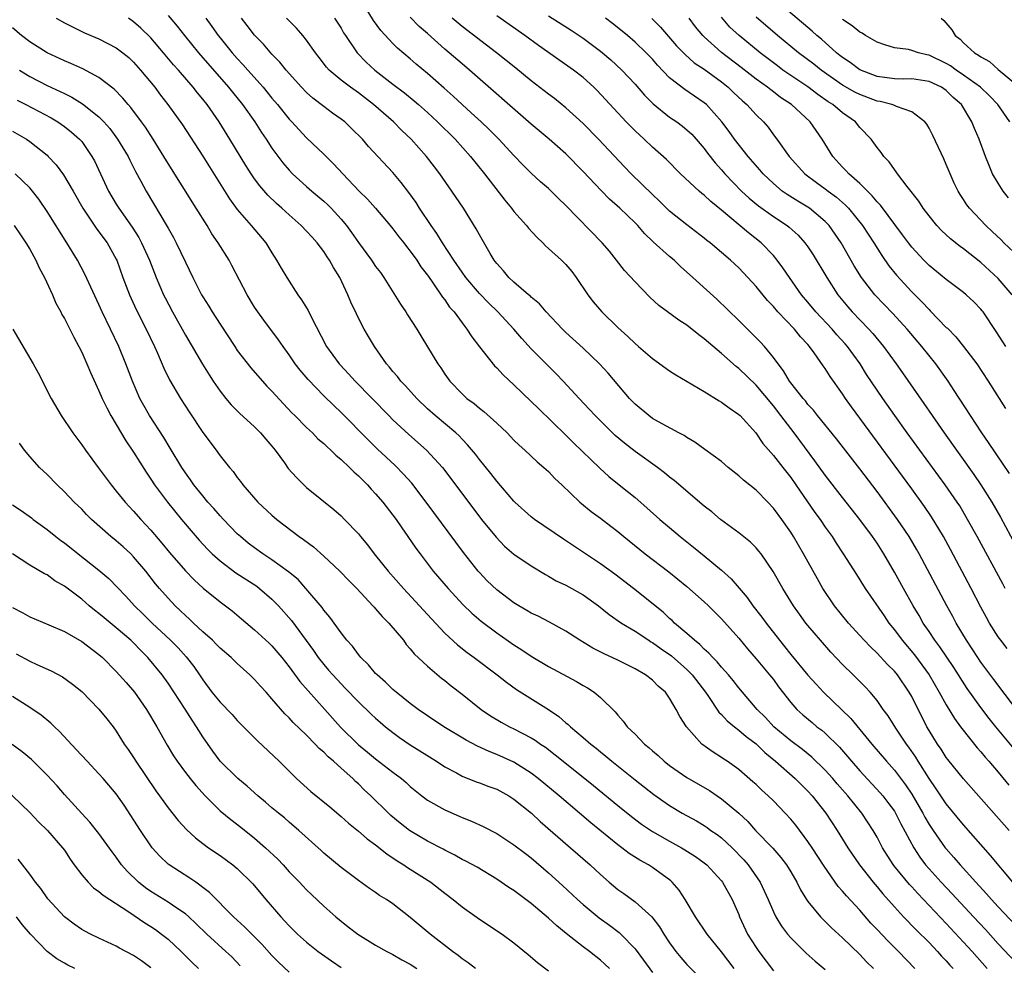
# Model space of a CAD drawing. Units: inches. Extents: x 2682000 to 2685000, y 1536000 to 1539000.
# Drawn here: x 2682850 to 2682964, y 1536595 to 1536705 of the extents above; entities that cross this region are included whole.
import ezdxf

# ---------------------------------------------------------------- set-up
doc = ezdxf.new("R2010")
doc.units = ezdxf.units.IN
doc.header["$MEASUREMENT"] = 0
doc.layers.add('LD26821536_2ft', color=113, linetype='Continuous')

msp = doc.modelspace()

# ---------------------------------------------------------------- linework, layer by layer
at = {"layer": 'LD26821536_2ft'}
for points, elevation in [([(2682964.66, 1536620.66), (2682962.73, 1536623), (2682961.96, 1536623.96), (2682961, 1536625.21), (2682959.42, 1536627.42), (2682957.86, 1536629.86), (2682956.24, 1536632.24), (2682955.67, 1536633), (2682955, 1536634.03), (2682954.34, 1536635), (2682953.86, 1536635.86), (2682953.17, 1536637), (2682952.04, 1536639), (2682951, 1536640.9), (2682949.78, 1536643), (2682949, 1536644.23), (2682948.48, 1536645), (2682946.99, 1536647), (2682945, 1536649.51), (2682943, 1536652.11), (2682941.79, 1536653.79), (2682939.4, 1536657), (2682939, 1536657.51), (2682937.88, 1536659), (2682937, 1536660.13), (2682935, 1536662.54), (2682933, 1536664.47), (2682932.69, 1536664.69), (2682931, 1536666.2), (2682929.48, 1536667.48), (2682929, 1536667.91), (2682928.36, 1536668.36), (2682927, 1536669.46), (2682926.05, 1536670.05), (2682924.76, 1536671), (2682923.76, 1536671.76), (2682922.72, 1536672.72), (2682921, 1536674.47), (2682919.8, 1536675.8), (2682918.87, 1536677), (2682918.03, 1536678.03), (2682917.2, 1536679), (2682913, 1536683.33), (2682912.14, 1536684.14), (2682911.29, 1536685), (2682911, 1536685.28), (2682910.08, 1536686.08), (2682909, 1536687.07), (2682908.03, 1536688.03), (2682907, 1536689.1), (2682905.23, 1536691), (2682904.11, 1536692.11), (2682903.19, 1536693), (2682902.06, 1536694.06), (2682899.98, 1536695.98), (2682898.92, 1536696.92), (2682897, 1536698.6), (2682895.69, 1536699.69), (2682895, 1536700.29), (2682893.54, 1536701.54), (2682893, 1536702.09), (2682891.59, 1536703.59), (2682890.75, 1536704.75), (2682889.35, 1536707)], 8674), ([(2682964.21, 1536684.21), (2682963.57, 1536685), (2682963, 1536685.89), (2682962.36, 1536687), (2682961.94, 1536687.94), (2682961.52, 1536689), (2682960.79, 1536691), (2682960.25, 1536692.25), (2682959.96, 1536693), (2682958.75, 1536695), (2682957.81, 1536695.81), (2682957, 1536696.63), (2682956.46, 1536697), (2682955, 1536697.69), (2682953, 1536697.98), (2682952.04, 1536697.96), (2682951, 1536697.97), (2682949, 1536698.24), (2682947, 1536699.01), (2682945.87, 1536699.87), (2682945, 1536700.44), (2682944.7, 1536700.7), (2682944.3, 1536701), (2682942.56, 1536702.56), (2682942.03, 1536703), (2682941.5, 1536703.5), (2682937, 1536707.3)], 8654), ([(2682867, 1536705.33), (2682868.06, 1536704.06), (2682868.88, 1536703), (2682870.5, 1536701), (2682873.99, 1536697), (2682874.43, 1536696.43), (2682875.59, 1536695), (2682877.01, 1536693), (2682877.78, 1536691.78), (2682878.32, 1536691), (2682879, 1536689.95), (2682880.26, 1536688.26), (2682881, 1536687.4), (2682881.38, 1536687), (2682883, 1536685.53), (2682883.6, 1536685), (2682885, 1536683.83), (2682885.44, 1536683.44), (2682885.87, 1536683), (2682887, 1536681.76), (2682887.62, 1536681), (2682888.2, 1536680.2), (2682889, 1536679.05), (2682890.51, 1536677), (2682891, 1536676.28), (2682891.55, 1536675.55), (2682891.93, 1536675), (2682893.89, 1536671.89), (2682894.5, 1536671), (2682894.68, 1536670.68), (2682895.78, 1536669), (2682896.22, 1536668.22), (2682897, 1536666.97), (2682898.18, 1536665), (2682898.53, 1536664.53), (2682899, 1536663.82), (2682899.58, 1536663), (2682901, 1536661.52), (2682901.56, 1536661), (2682902.39, 1536660.39), (2682903, 1536659.87), (2682903.5, 1536659.5), (2682905, 1536658.14), (2682906.21, 1536657), (2682907, 1536656.18), (2682907.59, 1536655.6), (2682908.26, 1536655), (2682909.67, 1536653.67), (2682910.47, 1536653), (2682911, 1536652.52), (2682911.74, 1536651.74), (2682912.54, 1536651), (2682914.61, 1536649), (2682914.82, 1536648.82), (2682915.92, 1536647.92), (2682917, 1536647.13), (2682918.21, 1536646.21), (2682919, 1536645.58), (2682919.69, 1536645), (2682922.18, 1536643), (2682924.91, 1536640.91), (2682927, 1536639.23), (2682929, 1536637.46), (2682929.49, 1536637), (2682931, 1536635.5), (2682933, 1536633.23), (2682934, 1536632), (2682935, 1536630.86), (2682936.57, 1536629), (2682937, 1536628.45), (2682937.61, 1536627.61), (2682939, 1536625.8), (2682939.71, 1536625), (2682940.39, 1536624.39), (2682941.47, 1536623.47), (2682942.04, 1536623), (2682942.59, 1536622.59), (2682943, 1536622.24), (2682944.63, 1536620.63), (2682945.56, 1536619.56), (2682946.02, 1536619), (2682947, 1536617.89), (2682949.35, 1536615.35), (2682949.65, 1536615), (2682950.24, 1536614.24), (2682951, 1536613.21), (2682951.13, 1536613), (2682951.76, 1536611.76), (2682953.23, 1536609), (2682953.92, 1536607.92), (2682954.61, 1536607), (2682955, 1536606.55), (2682956.39, 1536605), (2682957.67, 1536603.67), (2682960.16, 1536601), (2682961.52, 1536599.53), (2682963, 1536597.89), (2682965, 1536595.77)], 8684), ([(2682965.11, 1536625), (2682962.48, 1536628.48), (2682961, 1536630.48), (2682960.65, 1536631), (2682960, 1536632), (2682959.33, 1536633), (2682958.14, 1536635), (2682957.75, 1536635.75), (2682957.06, 1536637), (2682953.87, 1536643), (2682953.56, 1536643.56), (2682952.71, 1536645), (2682951.37, 1536647), (2682949, 1536650.22), (2682947, 1536652.83), (2682944.3, 1536656.3), (2682942.12, 1536659), (2682941.63, 1536659.63), (2682941, 1536660.31), (2682940.7, 1536660.7), (2682940.43, 1536661), (2682939, 1536662.81), (2682938.86, 1536663), (2682938.18, 1536664.18), (2682937.54, 1536665), (2682937, 1536665.75), (2682935.96, 1536667), (2682935.5, 1536667.5), (2682934.52, 1536668.52), (2682934.01, 1536669), (2682933, 1536670.02), (2682930.47, 1536672.47), (2682927.7, 1536675), (2682926.27, 1536676.27), (2682925.52, 1536677), (2682925, 1536677.43), (2682923.11, 1536679.11), (2682922.09, 1536680.09), (2682921.31, 1536681), (2682921, 1536681.31), (2682919.25, 1536683), (2682918.06, 1536684.06), (2682917.07, 1536685.07), (2682915, 1536687.26), (2682913, 1536689.29), (2682911.08, 1536691), (2682909, 1536692.75), (2682901.85, 1536699), (2682901, 1536699.7), (2682899, 1536701.43), (2682897, 1536703.22), (2682896.05, 1536704.05), (2682895, 1536705.12)], 8672), ([(2682963.82, 1536639), (2682963.52, 1536639.52), (2682960.58, 1536645), (2682959.47, 1536647), (2682958.55, 1536648.55), (2682958.25, 1536649), (2682956.87, 1536651), (2682952.49, 1536657), (2682951.05, 1536659), (2682949.64, 1536661), (2682949, 1536661.94), (2682947.78, 1536663.78), (2682947.02, 1536665), (2682945.56, 1536667), (2682945.3, 1536667.3), (2682944.35, 1536668.35), (2682943.78, 1536669), (2682941.91, 1536671), (2682941, 1536672.13), (2682940.27, 1536673), (2682938.87, 1536675), (2682938.11, 1536676.11), (2682937.44, 1536677), (2682937, 1536677.52), (2682935.57, 1536679), (2682934.14, 1536680.14), (2682931, 1536682.78), (2682929.78, 1536683.78), (2682929, 1536684.52), (2682928.73, 1536684.73), (2682928.42, 1536685), (2682926.27, 1536687), (2682924.63, 1536688.63), (2682923, 1536690.07), (2682922.04, 1536691), (2682921, 1536691.96), (2682919.97, 1536693), (2682918.53, 1536694.53), (2682916.62, 1536696.62), (2682916.23, 1536697), (2682915, 1536698.14), (2682913.89, 1536699), (2682912.18, 1536700.18), (2682909.83, 1536701.83), (2682908.24, 1536703), (2682905, 1536705.27)], 8668), ([(2682911, 1536705.28), (2682913.6, 1536703.6), (2682915, 1536702.67), (2682917, 1536701.2), (2682917.25, 1536701), (2682918.19, 1536700.19), (2682919.47, 1536699), (2682921, 1536697.36), (2682922.1, 1536696.1), (2682923.09, 1536695.09), (2682925, 1536693.56), (2682925.82, 1536693), (2682926.5, 1536692.5), (2682927, 1536692.09), (2682927.56, 1536691.56), (2682928.07, 1536691), (2682929, 1536689.92), (2682929.39, 1536689.39), (2682930.27, 1536688.27), (2682931, 1536687.46), (2682931.39, 1536687), (2682933.33, 1536685), (2682934.19, 1536684.19), (2682935.29, 1536683.29), (2682937, 1536682.06), (2682938.59, 1536681), (2682938.82, 1536680.82), (2682939.87, 1536679.87), (2682940.65, 1536679), (2682941, 1536678.52), (2682941.6, 1536677.6), (2682943.18, 1536675), (2682944.46, 1536673), (2682945.6, 1536671.6), (2682946.12, 1536671), (2682948.04, 1536669), (2682948.5, 1536668.5), (2682949.74, 1536667), (2682951.21, 1536665), (2682951.95, 1536663.95), (2682954.41, 1536660.41), (2682955.36, 1536659), (2682956.76, 1536657), (2682960.2, 1536652.2), (2682961.01, 1536651.01), (2682962.26, 1536649), (2682963.25, 1536647.25), (2682965, 1536644)], 8666), ([(2682964.6, 1536673), (2682963, 1536674.88), (2682961, 1536676.71), (2682959, 1536678.31), (2682958.59, 1536678.59), (2682957.48, 1536679.48), (2682956.43, 1536680.43), (2682955.89, 1536681), (2682955, 1536682.11), (2682954.33, 1536683), (2682953.83, 1536683.83), (2682952.47, 1536685.53), (2682951.35, 1536687), (2682951.22, 1536687.22), (2682951, 1536687.49), (2682950.39, 1536688.39), (2682949.77, 1536689), (2682949.46, 1536689.46), (2682949, 1536690.04), (2682948.32, 1536691), (2682947, 1536692.36), (2682946.48, 1536693), (2682945, 1536694.03), (2682943.87, 1536695), (2682943.33, 1536695.33), (2682942.15, 1536696.15), (2682941, 1536697.04), (2682938.11, 1536699), (2682937.47, 1536699.47), (2682935.46, 1536701), (2682933.03, 1536703), (2682931.98, 1536703.98), (2682931, 1536705.11)], 8658), ([(2682965.38, 1536677.38), (2682963.67, 1536679), (2682963.34, 1536679.34), (2682962.32, 1536680.32), (2682961.57, 1536681), (2682959.68, 1536683), (2682959.39, 1536683.39), (2682959, 1536684.01), (2682958.6, 1536684.6), (2682958.36, 1536685), (2682957.92, 1536685.92), (2682957.43, 1536687), (2682957, 1536688.06), (2682956.71, 1536688.71), (2682955.44, 1536691.44), (2682955, 1536692.28), (2682954.73, 1536692.73), (2682954.51, 1536693), (2682953, 1536694.17), (2682951.23, 1536694.77), (2682950.92, 1536694.92), (2682950.69, 1536695), (2682949.34, 1536695.34), (2682949, 1536695.39), (2682947, 1536696.15), (2682946.43, 1536696.43), (2682945, 1536697.25), (2682942.51, 1536699), (2682941.68, 1536699.68), (2682939.92, 1536701), (2682937.47, 1536703), (2682935, 1536705.1)], 8656), ([(2682854.04, 1536705), (2682855, 1536704.45), (2682857.32, 1536703.32), (2682859, 1536702.61), (2682861, 1536701.57), (2682861.75, 1536701), (2682862.44, 1536700.44), (2682863, 1536699.92), (2682863.82, 1536699), (2682865.45, 1536697), (2682866.11, 1536696.11), (2682866.98, 1536695), (2682868.66, 1536692.66), (2682871, 1536689.05), (2682874.1, 1536684.1), (2682875, 1536682.86), (2682876.62, 1536681), (2682878.3, 1536679), (2682879, 1536677.84), (2682879.54, 1536677), (2682880.07, 1536676.07), (2682880.72, 1536675), (2682882, 1536673), (2682882.42, 1536672.42), (2682883.18, 1536671.18), (2682883.5, 1536670.5), (2682885.31, 1536667), (2682886.77, 1536665), (2682886.88, 1536664.88), (2682887.85, 1536663.85), (2682888.63, 1536663), (2682892.53, 1536659), (2682893, 1536658.53), (2682894.82, 1536656.82), (2682896.88, 1536655), (2682898.72, 1536653), (2682899.71, 1536651.71), (2682903.25, 1536647), (2682904.92, 1536644.92), (2682905.91, 1536643.91), (2682907, 1536642.97), (2682909, 1536641.63), (2682910.63, 1536640.63), (2682911, 1536640.43), (2682911.89, 1536639.89), (2682913, 1536639.38), (2682915, 1536638.27), (2682916.76, 1536637), (2682918, 1536636), (2682919.45, 1536635), (2682921, 1536634.06), (2682922.58, 1536633), (2682922.84, 1536632.84), (2682923, 1536632.75), (2682924.01, 1536632.01), (2682925.2, 1536631.2), (2682927, 1536629.63), (2682927.62, 1536629), (2682929.15, 1536627), (2682929.49, 1536626.51), (2682930.69, 1536624.69), (2682931, 1536624.4), (2682931.67, 1536623.67), (2682932.5, 1536623), (2682933, 1536622.62), (2682933.87, 1536621.87), (2682935, 1536621.02), (2682936.01, 1536620.01), (2682937.23, 1536619), (2682939.51, 1536617), (2682941, 1536615.53), (2682941.49, 1536615), (2682943.06, 1536613), (2682944.38, 1536611), (2682945.61, 1536609), (2682946.95, 1536607), (2682948.56, 1536605), (2682949, 1536604.48), (2682949.66, 1536603.66), (2682951, 1536602.15), (2682952.05, 1536601), (2682953.5, 1536599.5), (2682955, 1536598.02), (2682955.97, 1536597), (2682956.45, 1536596.45), (2682957, 1536595.89), (2682957.41, 1536595.41), (2682957.8, 1536595)], 8688), ([(2682961.72, 1536595), (2682959.98, 1536597), (2682959, 1536598.08), (2682957, 1536600.23), (2682953.69, 1536603.69), (2682953, 1536604.47), (2682952.74, 1536604.74), (2682950.95, 1536606.95), (2682950.15, 1536608.15), (2682949.62, 1536609), (2682949, 1536610.2), (2682948.55, 1536611), (2682947.23, 1536613), (2682945.63, 1536615), (2682944.39, 1536616.39), (2682943.89, 1536617), (2682943, 1536617.98), (2682941.46, 1536619.46), (2682940.35, 1536620.35), (2682939, 1536621.35), (2682937.05, 1536623), (2682936.07, 1536624.07), (2682935.13, 1536625), (2682933.42, 1536627), (2682933, 1536627.51), (2682932.35, 1536628.35), (2682931.8, 1536629), (2682931, 1536629.88), (2682930.51, 1536630.51), (2682929.98, 1536631), (2682929.53, 1536631.53), (2682929, 1536631.99), (2682928.51, 1536632.51), (2682927.86, 1536633), (2682927, 1536633.79), (2682925.56, 1536635), (2682925.28, 1536635.28), (2682925, 1536635.51), (2682924.24, 1536636.24), (2682920.82, 1536639), (2682918.66, 1536640.66), (2682917, 1536641.87), (2682912.71, 1536644.71), (2682909.37, 1536647), (2682909, 1536647.3), (2682907.09, 1536649), (2682907, 1536649.09), (2682905, 1536651.41), (2682904.31, 1536652.31), (2682903, 1536653.93), (2682902.54, 1536654.54), (2682901.64, 1536655.64), (2682901, 1536656.27), (2682900.65, 1536656.65), (2682900.27, 1536657), (2682897.88, 1536659), (2682897, 1536659.8), (2682895.76, 1536661), (2682894.45, 1536662.45), (2682893.92, 1536663), (2682893.53, 1536663.53), (2682893, 1536664.13), (2682892.62, 1536664.62), (2682892.26, 1536665), (2682890.85, 1536667), (2682890.18, 1536668.18), (2682889.67, 1536669), (2682889.43, 1536669.43), (2682888.14, 1536672.14), (2682887.79, 1536673), (2682886.85, 1536675), (2682886.13, 1536676.13), (2682885.67, 1536677), (2682885.39, 1536677.39), (2682885, 1536678), (2682884.24, 1536679), (2682883.64, 1536679.64), (2682883, 1536680.36), (2682882.4, 1536681), (2682881, 1536682.23), (2682880.16, 1536683), (2682879.54, 1536683.54), (2682878.52, 1536684.52), (2682877.59, 1536685.59), (2682877, 1536686.4), (2682876.59, 1536687), (2682875.97, 1536687.97), (2682874.14, 1536691), (2682872.9, 1536693), (2682871.5, 1536695), (2682871, 1536695.64), (2682870.38, 1536696.38), (2682869.91, 1536697), (2682868.18, 1536699), (2682867.62, 1536699.62), (2682866.48, 1536701), (2682865, 1536702.71), (2682863.85, 1536703.85), (2682863, 1536704.57), (2682862.4, 1536705)], 8686), ([(2682871.36, 1536705), (2682872.05, 1536704.05), (2682872.77, 1536703), (2682873, 1536702.72), (2682874.41, 1536701), (2682875, 1536700.34), (2682875.65, 1536699.65), (2682876.21, 1536699), (2682877.98, 1536697), (2682879, 1536695.76), (2682879.66, 1536695), (2682881, 1536693.31), (2682881.3, 1536693), (2682882.1, 1536692.1), (2682883, 1536691.15), (2682885, 1536689.25), (2682886.14, 1536688.14), (2682887.19, 1536687), (2682889.1, 1536685), (2682890.05, 1536684.05), (2682890.97, 1536683), (2682892.68, 1536681), (2682893, 1536680.61), (2682893.68, 1536679.68), (2682894.25, 1536679), (2682894.57, 1536678.57), (2682895, 1536678.05), (2682895.76, 1536677), (2682896.24, 1536676.24), (2682897, 1536675.27), (2682897.1, 1536675.1), (2682897.63, 1536674.37), (2682898.73, 1536672.73), (2682899, 1536672.41), (2682899.56, 1536671.56), (2682900.07, 1536671), (2682901.3, 1536669.3), (2682901.55, 1536669), (2682902.11, 1536668.11), (2682903, 1536666.96), (2682904.76, 1536664.76), (2682905, 1536664.54), (2682905.73, 1536663.73), (2682907, 1536662.58), (2682909, 1536660.65), (2682909.82, 1536659.82), (2682913, 1536656.74), (2682913.87, 1536655.87), (2682916.91, 1536652.91), (2682917.97, 1536651.97), (2682919.18, 1536651), (2682921, 1536649.51), (2682922.35, 1536648.35), (2682923.86, 1536647), (2682925, 1536646.04), (2682926.23, 1536645), (2682927.78, 1536643.78), (2682929, 1536642.77), (2682931, 1536641.1), (2682932.11, 1536640.11), (2682933.96, 1536637.96), (2682934.64, 1536637), (2682935.68, 1536635.68), (2682936.17, 1536635), (2682937.69, 1536633), (2682938.28, 1536632.28), (2682939, 1536631.36), (2682940.98, 1536628.98), (2682941.93, 1536627.93), (2682942.81, 1536627), (2682945.96, 1536623.96), (2682948.38, 1536621), (2682950.09, 1536619), (2682951, 1536617.99), (2682952.28, 1536616.28), (2682953, 1536615.2), (2682954.28, 1536613), (2682954.52, 1536612.52), (2682955, 1536611.7), (2682955.47, 1536611), (2682956.88, 1536609), (2682957, 1536608.85), (2682957.88, 1536607.88), (2682958.61, 1536607), (2682960.4, 1536605), (2682961.66, 1536603.66), (2682962.22, 1536603), (2682963, 1536602.15), (2682965, 1536600.02)], 8682), ([(2682964.71, 1536605), (2682962.11, 1536608.11), (2682959, 1536611.66), (2682957, 1536614.08), (2682955.82, 1536615.82), (2682955, 1536617), (2682953.73, 1536619), (2682953.46, 1536619.46), (2682952.65, 1536620.65), (2682952.38, 1536621), (2682951.18, 1536622.82), (2682950.26, 1536624.26), (2682949.71, 1536625), (2682949, 1536626.03), (2682948.19, 1536627), (2682947.62, 1536627.62), (2682946.63, 1536628.63), (2682946.23, 1536629), (2682945, 1536630.22), (2682943.64, 1536631.64), (2682942.45, 1536633), (2682941, 1536634.71), (2682940.77, 1536635), (2682940.02, 1536636.02), (2682939.33, 1536637), (2682938.09, 1536639), (2682936.97, 1536640.97), (2682935.57, 1536643), (2682935.32, 1536643.32), (2682935, 1536643.7), (2682934.35, 1536644.35), (2682933, 1536645.44), (2682930.9, 1536647), (2682929.87, 1536647.87), (2682929, 1536648.54), (2682925.51, 1536651.51), (2682925, 1536651.89), (2682924.39, 1536652.39), (2682923.61, 1536653), (2682921, 1536654.87), (2682919.8, 1536655.8), (2682918.72, 1536656.72), (2682916.39, 1536659), (2682915.73, 1536659.73), (2682914.52, 1536661), (2682912.67, 1536663), (2682911.86, 1536663.86), (2682911, 1536664.71), (2682909, 1536666.75), (2682907.92, 1536667.92), (2682906.99, 1536669), (2682905.12, 1536671), (2682904.04, 1536672.04), (2682903, 1536673.15), (2682901.43, 1536675), (2682901, 1536675.59), (2682900.04, 1536677), (2682898.73, 1536679), (2682898.08, 1536680.08), (2682897.41, 1536681), (2682896.09, 1536683), (2682895.67, 1536683.67), (2682894.83, 1536684.83), (2682893.97, 1536685.97), (2682893, 1536687.13), (2682890.17, 1536690.17), (2682889.46, 1536691), (2682888.22, 1536692.22), (2682887.42, 1536693), (2682887, 1536693.33), (2682886.02, 1536694.02), (2682885, 1536694.77), (2682883.74, 1536695.74), (2682883, 1536696.41), (2682882.43, 1536697), (2682880.64, 1536699), (2682879.92, 1536699.92), (2682879, 1536700.84), (2682878.01, 1536702.01), (2682877, 1536703.04), (2682876.15, 1536704.15), (2682875.48, 1536705)], 8680), ([(2682964.27, 1536611), (2682959, 1536616.96), (2682957.19, 1536619.19), (2682957, 1536619.45), (2682956.39, 1536620.39), (2682955.97, 1536621), (2682955, 1536622.58), (2682954.76, 1536623), (2682953, 1536626.48), (2682952.71, 1536627), (2682951.37, 1536629), (2682951, 1536629.44), (2682950.21, 1536630.21), (2682949, 1536631.52), (2682948.23, 1536632.23), (2682947.5, 1536633), (2682947, 1536633.57), (2682945.68, 1536635), (2682944.06, 1536637), (2682942.73, 1536639), (2682942.1, 1536640.1), (2682940.5, 1536643), (2682939.33, 1536645), (2682939, 1536645.51), (2682937.96, 1536647), (2682937, 1536648.3), (2682936.34, 1536649), (2682935, 1536650.36), (2682933.54, 1536651.54), (2682933, 1536652.03), (2682931.78, 1536653), (2682931, 1536653.68), (2682929.09, 1536655.09), (2682927.92, 1536655.92), (2682927, 1536656.46), (2682926.69, 1536656.69), (2682926.06, 1536657), (2682923.73, 1536658.27), (2682923, 1536658.69), (2682922.58, 1536659), (2682921, 1536660.33), (2682920.37, 1536661), (2682917.9, 1536663.9), (2682916.9, 1536665), (2682915, 1536666.8), (2682913, 1536668.64), (2682912.62, 1536669), (2682910.72, 1536671), (2682909.95, 1536671.95), (2682909, 1536672.7), (2682908.86, 1536672.86), (2682908.67, 1536673), (2682907, 1536674.44), (2682906.4, 1536675), (2682905.78, 1536675.78), (2682905, 1536676.6), (2682904.83, 1536676.83), (2682904.69, 1536677), (2682904.23, 1536677.77), (2682903, 1536679.91), (2682902.64, 1536680.64), (2682901.16, 1536683), (2682899.83, 1536685), (2682898.42, 1536687), (2682897.8, 1536687.8), (2682896.89, 1536689), (2682895.12, 1536691), (2682894.02, 1536692.02), (2682893.05, 1536693), (2682890.76, 1536695), (2682889, 1536696.35), (2682888.08, 1536697), (2682887, 1536697.82), (2682885.62, 1536699), (2682885.32, 1536699.32), (2682884.45, 1536700.45), (2682884.04, 1536701), (2682883, 1536702.47), (2682882.56, 1536703), (2682881.84, 1536703.84), (2682880.69, 1536705)], 8678), ([(2682886.25, 1536705), (2682887, 1536703.84), (2682887.3, 1536703.3), (2682887.5, 1536703), (2682888.87, 1536701), (2682889.92, 1536699.92), (2682890.92, 1536699), (2682893, 1536697.38), (2682894.35, 1536696.35), (2682895.45, 1536695.45), (2682895.96, 1536695), (2682897, 1536694.07), (2682898.16, 1536693), (2682900.18, 1536691), (2682901.98, 1536689), (2682903.58, 1536687), (2682905.93, 1536683.93), (2682906.71, 1536683), (2682907, 1536682.63), (2682908.45, 1536681), (2682908.69, 1536680.69), (2682909.64, 1536679.64), (2682910.32, 1536679), (2682910.65, 1536678.65), (2682911, 1536678.36), (2682912.51, 1536677), (2682913, 1536676.51), (2682913.68, 1536675.68), (2682914.21, 1536675), (2682915.53, 1536673), (2682916.16, 1536672.16), (2682917.15, 1536671), (2682919, 1536669.19), (2682920.16, 1536668.16), (2682921, 1536667.34), (2682921.41, 1536667), (2682923, 1536665.6), (2682925, 1536664.17), (2682925.71, 1536663.71), (2682929, 1536661.78), (2682930.72, 1536660.72), (2682931, 1536660.56), (2682931.89, 1536659.89), (2682933, 1536659.15), (2682933.16, 1536659), (2682934.98, 1536657), (2682935.79, 1536655.79), (2682937, 1536654.4), (2682938.08, 1536653), (2682939, 1536651.86), (2682939.61, 1536651), (2682941.81, 1536647.81), (2682942.4, 1536647), (2682943, 1536646.1), (2682943.78, 1536645), (2682944.26, 1536644.26), (2682945.09, 1536643), (2682946.6, 1536640.6), (2682947.62, 1536639), (2682949.82, 1536635.82), (2682950.37, 1536635), (2682951, 1536634.21), (2682951.88, 1536633), (2682953.31, 1536631.31), (2682955, 1536629.02), (2682956.19, 1536627), (2682957, 1536625.52), (2682957.95, 1536623.95), (2682958.66, 1536623), (2682958.79, 1536622.79), (2682960.57, 1536620.57), (2682961, 1536620.09), (2682961.49, 1536619.48), (2682961.92, 1536619), (2682963, 1536617.75), (2682964.25, 1536616.25)], 8676), ([(2682964.04, 1536632.04), (2682963.29, 1536633), (2682963, 1536633.41), (2682962.01, 1536635), (2682961.64, 1536635.64), (2682961, 1536636.83), (2682959.89, 1536639), (2682957.5, 1536643.5), (2682956.68, 1536645), (2682955.29, 1536647.29), (2682954.49, 1536648.49), (2682953, 1536650.55), (2682946.02, 1536660.02), (2682945.33, 1536661), (2682945, 1536661.52), (2682943.55, 1536663.55), (2682943, 1536664.45), (2682942.76, 1536664.76), (2682941.72, 1536666.28), (2682941.19, 1536667), (2682941, 1536667.22), (2682940.13, 1536668.13), (2682939.46, 1536669), (2682937.53, 1536671), (2682937, 1536671.62), (2682936.32, 1536672.32), (2682935, 1536673.94), (2682933.54, 1536675.54), (2682933, 1536676.09), (2682932.03, 1536677), (2682931, 1536677.9), (2682929.68, 1536679), (2682929.29, 1536679.29), (2682929, 1536679.54), (2682927, 1536681.07), (2682925, 1536682.68), (2682923.82, 1536683.82), (2682923, 1536684.59), (2682920.56, 1536687), (2682919.79, 1536687.79), (2682916.76, 1536691), (2682915, 1536692.8), (2682913, 1536694.64), (2682911.7, 1536695.7), (2682911, 1536696.21), (2682909, 1536697.76), (2682907.22, 1536699.22), (2682904.97, 1536701), (2682901, 1536704.04), (2682899.86, 1536705)], 8670), ([(2682964.3, 1536652.3), (2682961.89, 1536655.89), (2682961.12, 1536657), (2682959.81, 1536659), (2682957.92, 1536661.92), (2682957.21, 1536663), (2682955.77, 1536665), (2682954.16, 1536667), (2682952.48, 1536669), (2682950.83, 1536670.83), (2682948.75, 1536673), (2682947.19, 1536675), (2682946.35, 1536676.35), (2682944.84, 1536679), (2682943.46, 1536681), (2682943, 1536681.49), (2682941.18, 1536683), (2682939.81, 1536683.81), (2682938.59, 1536684.59), (2682938.02, 1536685), (2682937, 1536685.87), (2682935.83, 1536687), (2682935.45, 1536687.45), (2682934.1, 1536689), (2682932.52, 1536691), (2682931.89, 1536691.89), (2682931.04, 1536693), (2682929.26, 1536695), (2682929, 1536695.22), (2682926.75, 1536696.75), (2682925, 1536698.11), (2682923.58, 1536699.58), (2682923, 1536700.24), (2682922.27, 1536701), (2682921, 1536702.24), (2682920.12, 1536703), (2682919.51, 1536703.51), (2682918.39, 1536704.39), (2682917.57, 1536705)], 8664), ([(2682922.95, 1536704.95), (2682923.95, 1536703.95), (2682925.81, 1536701.81), (2682926.78, 1536700.78), (2682927.84, 1536699.84), (2682929, 1536699.09), (2682931, 1536697.63), (2682931.78, 1536697), (2682932.39, 1536696.39), (2682933.42, 1536695.42), (2682933.93, 1536695), (2682935, 1536693.83), (2682935.85, 1536693), (2682936.38, 1536692.38), (2682937, 1536691.52), (2682937.4, 1536691), (2682938.83, 1536689), (2682940.62, 1536687), (2682941.98, 1536685.98), (2682943, 1536685.26), (2682943.33, 1536685), (2682944.3, 1536684.3), (2682945.36, 1536683.36), (2682945.68, 1536683), (2682947.3, 1536681), (2682948.62, 1536679), (2682949.53, 1536677.53), (2682950.35, 1536676.35), (2682951.25, 1536675.25), (2682953, 1536673.35), (2682954.18, 1536672.18), (2682955, 1536671.27), (2682955.15, 1536671.15), (2682957, 1536669.22), (2682957.12, 1536669.12), (2682958.11, 1536668.11), (2682959, 1536667), (2682960.52, 1536665), (2682961.86, 1536663), (2682963.83, 1536659.83)], 8662), ([(2682963.89, 1536667), (2682963.53, 1536667.53), (2682962.75, 1536668.75), (2682961.26, 1536671), (2682961.15, 1536671.15), (2682961, 1536671.33), (2682960.17, 1536672.18), (2682959.29, 1536673), (2682959, 1536673.24), (2682957, 1536674.75), (2682955, 1536676.39), (2682954.39, 1536677), (2682953, 1536678.51), (2682952.62, 1536679), (2682951.94, 1536679.94), (2682949.37, 1536683.37), (2682949, 1536683.75), (2682948.44, 1536684.44), (2682947, 1536685.86), (2682945.72, 1536687), (2682945.39, 1536687.39), (2682945, 1536687.77), (2682943.87, 1536689), (2682942.65, 1536691), (2682941.26, 1536693), (2682939.11, 1536695), (2682937.84, 1536695.84), (2682937, 1536696.49), (2682936.7, 1536696.7), (2682936.33, 1536697), (2682935, 1536697.94), (2682933.29, 1536699.29), (2682931, 1536701.04), (2682929, 1536702.85), (2682928.85, 1536703), (2682928.01, 1536704.01), (2682927.27, 1536705)], 8660), ([(2682964.36, 1536693), (2682962.97, 1536695), (2682962, 1536696), (2682960.94, 1536697), (2682959, 1536698.42), (2682958.14, 1536699), (2682957.48, 1536699.48), (2682957, 1536699.76), (2682955, 1536700.72), (2682954.75, 1536700.75), (2682953.79, 1536701), (2682953, 1536701.27), (2682952.63, 1536701.37), (2682951, 1536701.58), (2682949.9, 1536701.9), (2682949, 1536702.23), (2682947.66, 1536703), (2682947.26, 1536703.26), (2682947, 1536703.38), (2682946.13, 1536704.13), (2682945, 1536704.85)], 8652), ([(2682956.39, 1536705), (2682956.73, 1536704.73), (2682957.64, 1536703.64), (2682958.02, 1536703), (2682958.59, 1536702.59), (2682959, 1536702.16), (2682960.27, 1536701), (2682960.74, 1536700.74), (2682961, 1536700.52), (2682962, 1536700), (2682963, 1536699.08), (2682965, 1536697.39)], 8650), ([(2682953.35, 1536595), (2682951.46, 1536597), (2682950.22, 1536598.22), (2682949, 1536599.54), (2682948.28, 1536600.28), (2682947, 1536601.76), (2682945.44, 1536603.44), (2682945, 1536603.98), (2682944.51, 1536604.51), (2682942.86, 1536606.86), (2682941.5, 1536609), (2682941, 1536609.73), (2682939.59, 1536611.59), (2682939, 1536612.3), (2682938.36, 1536613), (2682937, 1536614.41), (2682936.4, 1536615), (2682935.67, 1536615.67), (2682935, 1536616.31), (2682934.64, 1536616.64), (2682933, 1536618.06), (2682931.66, 1536619), (2682931.26, 1536619.26), (2682931, 1536619.45), (2682930.04, 1536620.04), (2682928.74, 1536621), (2682926.95, 1536623), (2682926.18, 1536624.18), (2682925.76, 1536625), (2682925, 1536626.31), (2682924.51, 1536627), (2682923.69, 1536627.69), (2682923, 1536628.4), (2682922.22, 1536629), (2682921, 1536629.69), (2682919, 1536630.7), (2682917.43, 1536631.43), (2682916.1, 1536632.1), (2682914.61, 1536633), (2682913, 1536634.07), (2682911.1, 1536635.1), (2682909.78, 1536635.78), (2682909, 1536636.14), (2682908.47, 1536636.47), (2682907.55, 1536637), (2682907, 1536637.34), (2682905, 1536638.83), (2682903.89, 1536639.89), (2682903, 1536640.83), (2682902.85, 1536641), (2682901.15, 1536643.15), (2682896.84, 1536649), (2682895.17, 1536651.17), (2682894.23, 1536652.23), (2682893.24, 1536653.24), (2682891.18, 1536655.18), (2682890.17, 1536656.17), (2682887, 1536659.35), (2682886.16, 1536660.16), (2682885, 1536661.31), (2682883.18, 1536663.18), (2682882.26, 1536664.26), (2682881.68, 1536665), (2682881, 1536666.03), (2682880.29, 1536667), (2682879.78, 1536667.78), (2682878.05, 1536670.05), (2682877.37, 1536671), (2682877, 1536671.56), (2682876.13, 1536673), (2682874.38, 1536676.38), (2682874.04, 1536677), (2682872.78, 1536679), (2682872.06, 1536680.06), (2682871.5, 1536681), (2682870.26, 1536683), (2682867, 1536688.17), (2682866.5, 1536689), (2682865.27, 1536691), (2682864.37, 1536692.37), (2682863.91, 1536693), (2682862.67, 1536694.67), (2682862.36, 1536695), (2682861.76, 1536695.76), (2682860.77, 1536696.77), (2682859, 1536698.12), (2682857.13, 1536699.13), (2682855.75, 1536699.75), (2682855, 1536700.06), (2682853, 1536701), (2682851, 1536702.26), (2682850.04, 1536703), (2682849, 1536703.89)], 8690), ([(2682849.79, 1536699), (2682851, 1536698.25), (2682853, 1536697.21), (2682854.52, 1536696.52), (2682855, 1536696.27), (2682855.86, 1536695.86), (2682857.09, 1536695.09), (2682859, 1536693.59), (2682859.57, 1536693), (2682860.24, 1536692.24), (2682861.16, 1536691), (2682862.36, 1536689), (2682862.56, 1536688.56), (2682863.24, 1536687.24), (2682863.85, 1536686.15), (2682864.46, 1536685), (2682866.9, 1536680.9), (2682867, 1536680.7), (2682867.62, 1536679.62), (2682867.94, 1536679), (2682869, 1536676.76), (2682869.86, 1536675), (2682870.86, 1536673), (2682871, 1536672.76), (2682871.69, 1536671.69), (2682872.09, 1536671), (2682873, 1536669.57), (2682874.7, 1536667), (2682875, 1536666.56), (2682876.55, 1536664.55), (2682878.43, 1536662.43), (2682879, 1536661.85), (2682880.35, 1536660.35), (2682881.32, 1536659.32), (2682881.66, 1536659), (2682883, 1536657.64), (2682883.68, 1536657), (2682884.33, 1536656.33), (2682885, 1536655.78), (2682885.38, 1536655.38), (2682885.83, 1536655), (2682886.41, 1536654.41), (2682887, 1536653.94), (2682887.98, 1536653), (2682888.48, 1536652.48), (2682889, 1536652.04), (2682890.04, 1536651), (2682890.49, 1536650.49), (2682891, 1536649.97), (2682891.84, 1536649), (2682893.36, 1536647), (2682894.01, 1536646.01), (2682894.73, 1536645), (2682895.65, 1536643.65), (2682896.13, 1536643), (2682897.67, 1536641), (2682899.38, 1536639), (2682901.12, 1536637.12), (2682902.14, 1536636.14), (2682903.21, 1536635.21), (2682905, 1536633.87), (2682907, 1536632.47), (2682907.9, 1536631.9), (2682909, 1536631.16), (2682911, 1536629.96), (2682914.22, 1536628.22), (2682915, 1536627.76), (2682915.49, 1536627.49), (2682916.26, 1536627), (2682917, 1536626.38), (2682918.71, 1536624.71), (2682919, 1536624.35), (2682919.64, 1536623.64), (2682920.1, 1536623), (2682921, 1536622.13), (2682922.08, 1536621), (2682922.59, 1536620.59), (2682923, 1536620.22), (2682923.66, 1536619.66), (2682924.38, 1536619), (2682925, 1536618.52), (2682927, 1536617.13), (2682929.61, 1536615.61), (2682931, 1536614.67), (2682932.99, 1536612.99), (2682934.03, 1536612.02), (2682934.93, 1536611), (2682936.94, 1536608.94), (2682937.87, 1536607.87), (2682938.52, 1536607), (2682939, 1536606.21), (2682939.7, 1536605), (2682940.14, 1536604.14), (2682940.84, 1536603), (2682941, 1536602.76), (2682942.45, 1536601), (2682942.72, 1536600.72), (2682943, 1536600.45), (2682943.72, 1536599.72), (2682945, 1536598.56), (2682947, 1536596.62), (2682947.78, 1536595.78), (2682948.57, 1536595)], 8692), ([(2682849.53, 1536695.53), (2682850.56, 1536695), (2682853.46, 1536693.46), (2682854.26, 1536693), (2682855, 1536692.47), (2682855.82, 1536691.82), (2682856.76, 1536691), (2682857, 1536690.72), (2682858.19, 1536689), (2682858.48, 1536688.48), (2682860.1, 1536685), (2682861, 1536683.48), (2682861.29, 1536683), (2682862.83, 1536680.83), (2682863.61, 1536679.61), (2682863.93, 1536679), (2682864.83, 1536677), (2682865.62, 1536675), (2682866.46, 1536673), (2682866.64, 1536672.64), (2682867.5, 1536671), (2682869, 1536668.3), (2682870.96, 1536664.96), (2682871.74, 1536663.74), (2682872.21, 1536663), (2682873, 1536661.84), (2682873.67, 1536661), (2682874.27, 1536660.27), (2682875.27, 1536659.27), (2682877, 1536657.69), (2682877.68, 1536657), (2682878.28, 1536656.28), (2682879, 1536655.48), (2682879.39, 1536655), (2682880.45, 1536653.55), (2682880.9, 1536652.9), (2682881.83, 1536651.83), (2682883, 1536650.68), (2682886.15, 1536648.15), (2682887, 1536647.41), (2682887.41, 1536647), (2682889, 1536645.31), (2682889.24, 1536645), (2682890.04, 1536644.04), (2682890.82, 1536643), (2682891, 1536642.8), (2682892.44, 1536641), (2682894.21, 1536639), (2682896.07, 1536637), (2682897.47, 1536635.47), (2682899, 1536633.83), (2682900.46, 1536632.46), (2682901.59, 1536631.58), (2682902.39, 1536631), (2682905.05, 1536629), (2682906.14, 1536628.14), (2682907.3, 1536627.3), (2682910.99, 1536624.99), (2682912.19, 1536624.19), (2682913, 1536623.46), (2682913.26, 1536623.26), (2682913.53, 1536623), (2682915, 1536621.77), (2682915.87, 1536621), (2682916.51, 1536620.51), (2682917, 1536620.09), (2682917.61, 1536619.61), (2682918.33, 1536619), (2682921, 1536616.87), (2682923.17, 1536615.17), (2682925, 1536613.87), (2682926.44, 1536613), (2682928.09, 1536612.09), (2682929, 1536611.56), (2682929.34, 1536611.34), (2682929.78, 1536611), (2682930.51, 1536610.51), (2682931, 1536610.15), (2682932.24, 1536609), (2682933.6, 1536607.6), (2682934.1, 1536607), (2682935.49, 1536605), (2682936.4, 1536603), (2682937, 1536601.57), (2682937.28, 1536601), (2682937.93, 1536599.93), (2682938.65, 1536599), (2682939, 1536598.58), (2682940.8, 1536596.8), (2682941.85, 1536595.85), (2682943, 1536594.91)], 8694), ([(2682849, 1536691.93), (2682850.61, 1536691), (2682851, 1536690.74), (2682853, 1536689.13), (2682853.13, 1536689), (2682854.04, 1536688.04), (2682854.89, 1536686.89), (2682856, 1536685), (2682857.14, 1536683), (2682858.69, 1536680.69), (2682859, 1536680.29), (2682859.94, 1536679), (2682861, 1536677.1), (2682861.05, 1536677), (2682861.77, 1536675), (2682862.52, 1536673), (2682863.29, 1536671.29), (2682864.45, 1536669), (2682865.41, 1536667), (2682865.75, 1536666.25), (2682866.51, 1536664.51), (2682867.16, 1536663.16), (2682868.44, 1536661), (2682869.44, 1536659.44), (2682871, 1536657.07), (2682872.54, 1536655), (2682873, 1536654.34), (2682874.09, 1536653), (2682874.53, 1536652.53), (2682875, 1536651.83), (2682875.38, 1536651.38), (2682875.64, 1536651), (2682877.39, 1536649), (2682879, 1536647.5), (2682879.56, 1536647), (2682882.17, 1536645), (2682882.66, 1536644.66), (2682883.82, 1536643.82), (2682885, 1536642.75), (2682886.85, 1536641), (2682887.91, 1536639.91), (2682888.83, 1536639), (2682890.69, 1536637), (2682890.83, 1536636.83), (2682891, 1536636.66), (2682891.76, 1536635.76), (2682892.54, 1536635), (2682894.21, 1536633), (2682894.53, 1536632.53), (2682895, 1536632.02), (2682895.44, 1536631.44), (2682897, 1536629.99), (2682898.63, 1536628.63), (2682899, 1536628.36), (2682899.74, 1536627.74), (2682901, 1536626.77), (2682903.2, 1536625), (2682904.27, 1536624.27), (2682905.51, 1536623.51), (2682906.48, 1536623), (2682907, 1536622.76), (2682909, 1536621.72), (2682909.45, 1536621.45), (2682910.06, 1536621), (2682910.63, 1536620.63), (2682911.76, 1536619.76), (2682912.69, 1536619), (2682916.19, 1536616.19), (2682919, 1536613.89), (2682920.6, 1536612.6), (2682921.74, 1536611.74), (2682923, 1536610.87), (2682925, 1536609.74), (2682926.37, 1536609), (2682926.77, 1536608.77), (2682927.99, 1536607.99), (2682929, 1536607.25), (2682929.31, 1536607), (2682931, 1536605.15), (2682931.12, 1536605), (2682932.24, 1536603), (2682933, 1536601.27), (2682933.1, 1536601), (2682934.02, 1536599), (2682935, 1536597.44), (2682935.3, 1536597), (2682937, 1536594.76)], 8696), ([(2682932.46, 1536595), (2682931, 1536596.95), (2682929.34, 1536599), (2682928, 1536601), (2682926.8, 1536603), (2682926.09, 1536604.09), (2682925.31, 1536605), (2682925.15, 1536605.16), (2682925, 1536605.28), (2682923, 1536606.72), (2682922.56, 1536607), (2682921.54, 1536607.54), (2682920.33, 1536608.33), (2682919.47, 1536609), (2682919, 1536609.34), (2682915.88, 1536611.88), (2682914.59, 1536613), (2682912.23, 1536615), (2682909.8, 1536617), (2682909, 1536617.61), (2682907, 1536618.88), (2682905, 1536619.79), (2682904.12, 1536620.12), (2682902.76, 1536620.76), (2682901.46, 1536621.46), (2682898.9, 1536623), (2682897, 1536624.25), (2682895.93, 1536625), (2682895, 1536625.7), (2682893.36, 1536627), (2682893, 1536627.31), (2682892.15, 1536628.15), (2682891.16, 1536629), (2682891, 1536629.17), (2682890.17, 1536630.17), (2682889.29, 1536631), (2682889.17, 1536631.17), (2682889, 1536631.35), (2682888.31, 1536632.31), (2682887.67, 1536633), (2682887, 1536633.85), (2682885.69, 1536635.69), (2682885, 1536636.49), (2682884.8, 1536636.8), (2682882.93, 1536639), (2682882.02, 1536640.02), (2682880.93, 1536640.93), (2682879, 1536642.32), (2682877.97, 1536643), (2682877, 1536643.69), (2682876.26, 1536644.26), (2682875.37, 1536645), (2682875, 1536645.34), (2682873.4, 1536647), (2682873, 1536647.42), (2682872.27, 1536648.27), (2682871.6, 1536649), (2682871, 1536649.72), (2682869.98, 1536651), (2682869.58, 1536651.58), (2682869, 1536652.39), (2682868.59, 1536653), (2682867.25, 1536655.25), (2682866.49, 1536656.49), (2682864.83, 1536659), (2682864.17, 1536660.17), (2682863.73, 1536661), (2682862.86, 1536663), (2682862.09, 1536665), (2682861.28, 1536667), (2682859.37, 1536671), (2682859, 1536671.86), (2682857.38, 1536675.38), (2682856.51, 1536677), (2682855.29, 1536679), (2682853, 1536682.62), (2682852.05, 1536684.05), (2682851.32, 1536685), (2682851, 1536685.37), (2682849.3, 1536687)], 8698), ([(2682849.21, 1536681), (2682849.91, 1536679.91), (2682850.56, 1536679), (2682851, 1536678.27), (2682851.71, 1536677), (2682852.1, 1536676.1), (2682852.71, 1536675), (2682853.61, 1536673), (2682854.01, 1536672.01), (2682854.57, 1536671), (2682854.71, 1536670.71), (2682855, 1536670.23), (2682856.08, 1536668.08), (2682856.67, 1536667), (2682857, 1536666.35), (2682857.61, 1536665), (2682858.01, 1536664.01), (2682859, 1536661.89), (2682859.38, 1536661), (2682859.89, 1536659.89), (2682860.38, 1536659), (2682861, 1536657.98), (2682862.09, 1536656.09), (2682863, 1536654.76), (2682864.45, 1536652.45), (2682865, 1536651.64), (2682865.42, 1536651), (2682866.92, 1536649), (2682868.54, 1536647), (2682869.67, 1536645.67), (2682870.6, 1536644.6), (2682871.55, 1536643.55), (2682872.1, 1536643), (2682873, 1536642.18), (2682874.81, 1536640.81), (2682877.26, 1536639.25), (2682877.58, 1536639), (2682879, 1536637.78), (2682879.77, 1536637), (2682881.28, 1536635.28), (2682883.81, 1536631.81), (2682884.37, 1536631), (2682885, 1536630.2), (2682885.56, 1536629.56), (2682886.03, 1536629), (2682887, 1536627.95), (2682887.48, 1536627.48), (2682889, 1536625.89), (2682890.47, 1536624.47), (2682891, 1536623.99), (2682891.52, 1536623.52), (2682892.14, 1536623), (2682893, 1536622.32), (2682893.76, 1536621.76), (2682895, 1536620.92), (2682898.04, 1536619), (2682899, 1536618.35), (2682900.35, 1536617.65), (2682901, 1536617.29), (2682902.64, 1536616.64), (2682903, 1536616.52), (2682904.09, 1536616.09), (2682905, 1536615.76), (2682906.39, 1536615), (2682907, 1536614.62), (2682909.01, 1536613), (2682910.04, 1536612.04), (2682913.55, 1536609), (2682915.8, 1536607), (2682917, 1536605.88), (2682918.01, 1536605), (2682919, 1536604.18), (2682919.69, 1536603.69), (2682921, 1536602.74), (2682922.95, 1536601), (2682923.84, 1536599.84), (2682924.33, 1536599), (2682925, 1536598), (2682925.41, 1536597.41), (2682925.72, 1536597), (2682926.29, 1536596.29), (2682927, 1536595.48), (2682929, 1536593.43)], 8700), ([(2682849.05, 1536669), (2682851.37, 1536665), (2682851.96, 1536663.96), (2682853.48, 1536661), (2682854.64, 1536659), (2682855.98, 1536657), (2682857, 1536655.64), (2682857.43, 1536655), (2682858.89, 1536653), (2682860.4, 1536651), (2682861, 1536650.28), (2682862.03, 1536649), (2682862.49, 1536648.49), (2682863, 1536647.96), (2682863.83, 1536647), (2682865, 1536645.73), (2682866.26, 1536644.26), (2682867.16, 1536643.16), (2682869, 1536641.03), (2682870, 1536640), (2682871.04, 1536639.04), (2682873, 1536637.44), (2682873.62, 1536637), (2682874.4, 1536636.4), (2682875.48, 1536635.48), (2682877, 1536634.23), (2682878.67, 1536632.67), (2682879, 1536632.35), (2682880.14, 1536631), (2682881, 1536629.93), (2682882.25, 1536628.25), (2682885.12, 1536625), (2682886.93, 1536622.93), (2682889, 1536620.9), (2682890.06, 1536620.06), (2682891, 1536619.27), (2682893, 1536617.73), (2682893.98, 1536617), (2682894.53, 1536616.53), (2682895, 1536616.09), (2682896.34, 1536615), (2682897, 1536614.51), (2682899, 1536613.38), (2682900.65, 1536612.65), (2682901, 1536612.49), (2682902.08, 1536612.08), (2682903.45, 1536611.45), (2682905, 1536610.65), (2682907, 1536609.35), (2682908.32, 1536608.32), (2682909, 1536607.81), (2682911, 1536606.1), (2682912.62, 1536604.62), (2682914.34, 1536603), (2682915, 1536602.41), (2682916.87, 1536600.87), (2682918.03, 1536600.03), (2682919.18, 1536599.18), (2682919.36, 1536599), (2682921, 1536597.31), (2682921.98, 1536595.98), (2682923, 1536594.57)], 8702), ([(2682918.03, 1536595), (2682917.52, 1536595.52), (2682917, 1536595.99), (2682915.72, 1536597), (2682915, 1536597.53), (2682913.05, 1536599.05), (2682911.94, 1536599.94), (2682911, 1536600.84), (2682909, 1536602.55), (2682907.58, 1536603.58), (2682907, 1536604.03), (2682906.4, 1536604.4), (2682905, 1536605.36), (2682902.73, 1536606.73), (2682901.44, 1536607.44), (2682901, 1536607.65), (2682900.15, 1536608.15), (2682899, 1536608.72), (2682898.82, 1536608.82), (2682897, 1536609.77), (2682894.92, 1536611), (2682893.83, 1536611.83), (2682892.74, 1536612.74), (2682892.47, 1536613), (2682890.46, 1536615), (2682889.69, 1536615.69), (2682889, 1536616.39), (2682888.67, 1536616.67), (2682888.35, 1536617), (2682887, 1536618.19), (2682886.11, 1536619), (2682885.5, 1536619.5), (2682885, 1536620.04), (2682884.47, 1536620.47), (2682884, 1536621), (2682883, 1536622.02), (2682881.47, 1536623.47), (2682881, 1536624.02), (2682880.5, 1536624.5), (2682879, 1536626.24), (2682878.32, 1536627), (2682877.68, 1536627.68), (2682877, 1536628.47), (2682876.46, 1536629), (2682875, 1536630.31), (2682874.29, 1536631), (2682873, 1536632.11), (2682872.57, 1536632.57), (2682872.12, 1536633), (2682871, 1536634), (2682869.93, 1536635), (2682869.46, 1536635.46), (2682869, 1536635.87), (2682868.43, 1536636.43), (2682867.83, 1536637), (2682867, 1536637.88), (2682866.01, 1536639), (2682865.55, 1536639.55), (2682864.41, 1536641), (2682863, 1536642.67), (2682862.67, 1536643), (2682861.8, 1536643.8), (2682861, 1536644.52), (2682860.39, 1536645), (2682858.13, 1536647), (2682857.57, 1536647.57), (2682857, 1536648.17), (2682856.14, 1536649), (2682855, 1536650.2), (2682854.15, 1536651), (2682853, 1536652.18), (2682852.12, 1536653), (2682851, 1536654.26), (2682850.39, 1536655), (2682849.8, 1536655.8)], 8704), ([(2682849, 1536648.68), (2682850.02, 1536648.02), (2682851.18, 1536647.18), (2682851.4, 1536647), (2682853, 1536645.81), (2682854.01, 1536645), (2682854.57, 1536644.57), (2682855, 1536644.27), (2682856.59, 1536643), (2682859, 1536641.12), (2682860.14, 1536640.14), (2682861.13, 1536639.13), (2682862.1, 1536638.1), (2682863.11, 1536637), (2682864.07, 1536636.07), (2682865.15, 1536635), (2682867.27, 1536633), (2682868.14, 1536632.14), (2682869.1, 1536631.1), (2682869.97, 1536629.97), (2682870.62, 1536629), (2682871, 1536628.41), (2682872.07, 1536627), (2682873, 1536625.84), (2682874.4, 1536624.4), (2682875, 1536623.72), (2682877.35, 1536621.35), (2682879.84, 1536619), (2682881.86, 1536617), (2682883.52, 1536615.52), (2682885.71, 1536613.71), (2682887, 1536612.61), (2682887.85, 1536611.85), (2682889, 1536610.92), (2682890.03, 1536610.03), (2682891, 1536609.32), (2682892.28, 1536608.28), (2682893.48, 1536607.48), (2682894.26, 1536607), (2682894.69, 1536606.69), (2682895, 1536606.51), (2682897.37, 1536605), (2682899, 1536603.72), (2682899.97, 1536603), (2682901, 1536602.14), (2682903, 1536600.73), (2682905.64, 1536599), (2682907, 1536598), (2682908.64, 1536596.64), (2682909.7, 1536595.7), (2682911, 1536594.74)], 8706), ([(2682902.54, 1536595), (2682901.69, 1536595.69), (2682901, 1536596.15), (2682900.53, 1536596.53), (2682899.89, 1536597), (2682897.3, 1536599), (2682895, 1536600.92), (2682893, 1536602.49), (2682892.25, 1536603), (2682891.46, 1536603.46), (2682891, 1536603.81), (2682890.29, 1536604.29), (2682889, 1536605.2), (2682887, 1536606.71), (2682885, 1536608.38), (2682884.68, 1536608.68), (2682882.13, 1536611), (2682881, 1536611.95), (2682880.44, 1536612.44), (2682879.75, 1536613), (2682879, 1536613.63), (2682878.27, 1536614.27), (2682877.38, 1536615), (2682876.13, 1536616.13), (2682875.06, 1536617), (2682873.02, 1536619.02), (2682872.16, 1536620.16), (2682871, 1536621.84), (2682870.55, 1536622.55), (2682870.29, 1536623), (2682869.76, 1536623.76), (2682868.96, 1536625.04), (2682867, 1536628.04), (2682866.32, 1536629), (2682864.67, 1536631), (2682863.83, 1536631.83), (2682863, 1536632.71), (2682862.69, 1536633), (2682861, 1536634.46), (2682859.59, 1536635.59), (2682859, 1536636.1), (2682858.48, 1536636.48), (2682857.86, 1536637), (2682857, 1536637.75), (2682855, 1536639.28), (2682853.9, 1536639.9), (2682853, 1536640.56), (2682852.7, 1536640.7), (2682851, 1536641.7), (2682849.01, 1536643.01)], 8708), ([(2682849, 1536636.81), (2682850.18, 1536636.18), (2682851, 1536635.71), (2682853.19, 1536634.81), (2682855, 1536634.03), (2682857, 1536632.88), (2682859, 1536631.35), (2682859.41, 1536631), (2682861, 1536629.41), (2682862.13, 1536628.13), (2682863.1, 1536627), (2682864.51, 1536625), (2682865.7, 1536623), (2682866.88, 1536620.88), (2682867.62, 1536619.62), (2682868.03, 1536619), (2682869, 1536617.69), (2682869.53, 1536617), (2682870.19, 1536616.19), (2682871.27, 1536615), (2682873, 1536613.28), (2682874.25, 1536612.25), (2682875.39, 1536611.39), (2682877, 1536610.09), (2682878.25, 1536609), (2682879.67, 1536607.67), (2682880.3, 1536607), (2682881, 1536606.22), (2682882.19, 1536605), (2682882.57, 1536604.57), (2682883, 1536604.13), (2682883.57, 1536603.57), (2682885, 1536602.24), (2682886.41, 1536601), (2682887, 1536600.5), (2682887.84, 1536599.84), (2682888.93, 1536599), (2682891, 1536597.72), (2682892.29, 1536597), (2682893, 1536596.62), (2682894.03, 1536596.03), (2682895, 1536595.51), (2682895.76, 1536595)], 8710), ([(2682849.44, 1536631.44), (2682851, 1536630.58), (2682851.8, 1536630.2), (2682853.47, 1536629.47), (2682854.78, 1536628.78), (2682855.93, 1536627.93), (2682857, 1536627.06), (2682859, 1536625.03), (2682859.9, 1536623.9), (2682860.64, 1536623), (2682861, 1536622.5), (2682861.91, 1536621), (2682862.37, 1536620.37), (2682863, 1536619.42), (2682863.25, 1536619), (2682865.58, 1536615.58), (2682866.01, 1536615), (2682867, 1536613.62), (2682868.16, 1536612.16), (2682869.11, 1536611.11), (2682870.15, 1536610.15), (2682871, 1536609.48), (2682871.65, 1536609), (2682873, 1536608.08), (2682874.49, 1536607), (2682875, 1536606.58), (2682876.81, 1536604.81), (2682878.31, 1536603), (2682880.02, 1536601), (2682880.5, 1536600.5), (2682881, 1536599.94), (2682881.95, 1536599), (2682883, 1536598.08), (2682884.36, 1536597), (2682884.73, 1536596.73), (2682885.91, 1536595.91), (2682887, 1536595.13)], 8712), ([(2682881, 1536594.61), (2682879.76, 1536595.76), (2682879, 1536596.54), (2682877.85, 1536597.85), (2682877, 1536598.7), (2682875.85, 1536599.85), (2682874.55, 1536601), (2682871.8, 1536603.8), (2682871, 1536604.41), (2682870.68, 1536604.68), (2682870.19, 1536605), (2682869.49, 1536605.49), (2682867.13, 1536607), (2682867, 1536607.11), (2682866.02, 1536608.02), (2682865.16, 1536609), (2682865, 1536609.2), (2682863.8, 1536611), (2682861.91, 1536613.91), (2682861, 1536615.25), (2682859.5, 1536617), (2682859, 1536617.56), (2682857.62, 1536619), (2682856.38, 1536620.38), (2682854.45, 1536622.45), (2682853.85, 1536623), (2682853.43, 1536623.43), (2682852.33, 1536624.33), (2682851, 1536625.23), (2682849, 1536626.49)], 8714), ([(2682875.32, 1536595.32), (2682874.35, 1536596.35), (2682873.67, 1536597), (2682871.47, 1536599), (2682870.22, 1536600.22), (2682869.38, 1536601), (2682869, 1536601.33), (2682868, 1536602), (2682867, 1536602.7), (2682865, 1536603.93), (2682864.37, 1536604.37), (2682863.57, 1536605), (2682862.27, 1536606.27), (2682861.62, 1536607), (2682861, 1536607.9), (2682860.52, 1536608.52), (2682859, 1536610.64), (2682857.95, 1536611.95), (2682857, 1536612.95), (2682855, 1536615.17), (2682854.15, 1536616.15), (2682853, 1536617.39), (2682851.19, 1536619.19), (2682850.11, 1536620.11), (2682848.96, 1536620.96)], 8716), ([(2682847.98, 1536615.98), (2682851, 1536613.08), (2682852.01, 1536612.01), (2682853.04, 1536611), (2682854.79, 1536609), (2682855, 1536608.7), (2682855.67, 1536607.67), (2682856.15, 1536607), (2682857, 1536605.85), (2682857.74, 1536605), (2682858.37, 1536604.37), (2682859, 1536603.94), (2682859.49, 1536603.49), (2682862.44, 1536601.56), (2682864.3, 1536600.3), (2682865, 1536599.87), (2682865.52, 1536599.52), (2682866.25, 1536599), (2682867, 1536598.4), (2682868.51, 1536597), (2682869.74, 1536595.74), (2682870.5, 1536595)], 8718), ([(2682865, 1536595.1), (2682863.92, 1536595.92), (2682863, 1536596.54), (2682861.39, 1536597.39), (2682861, 1536597.62), (2682859, 1536598.54), (2682858.03, 1536599), (2682857.35, 1536599.35), (2682857, 1536599.55), (2682856.14, 1536600.14), (2682855, 1536600.99), (2682853.07, 1536603.07), (2682852.26, 1536604.26), (2682851.67, 1536605), (2682851, 1536605.92), (2682849.67, 1536607.67)], 8720), ([(2682856.22, 1536595), (2682855.4, 1536595.4), (2682855, 1536595.62), (2682854.13, 1536596.13), (2682852.99, 1536596.99), (2682851.08, 1536599), (2682850.12, 1536600.12), (2682849.47, 1536601)], 8722)]:
    msp.add_lwpolyline(points, dxfattribs=dict(at, elevation=elevation))

doc.saveas('drawing.dxf')
